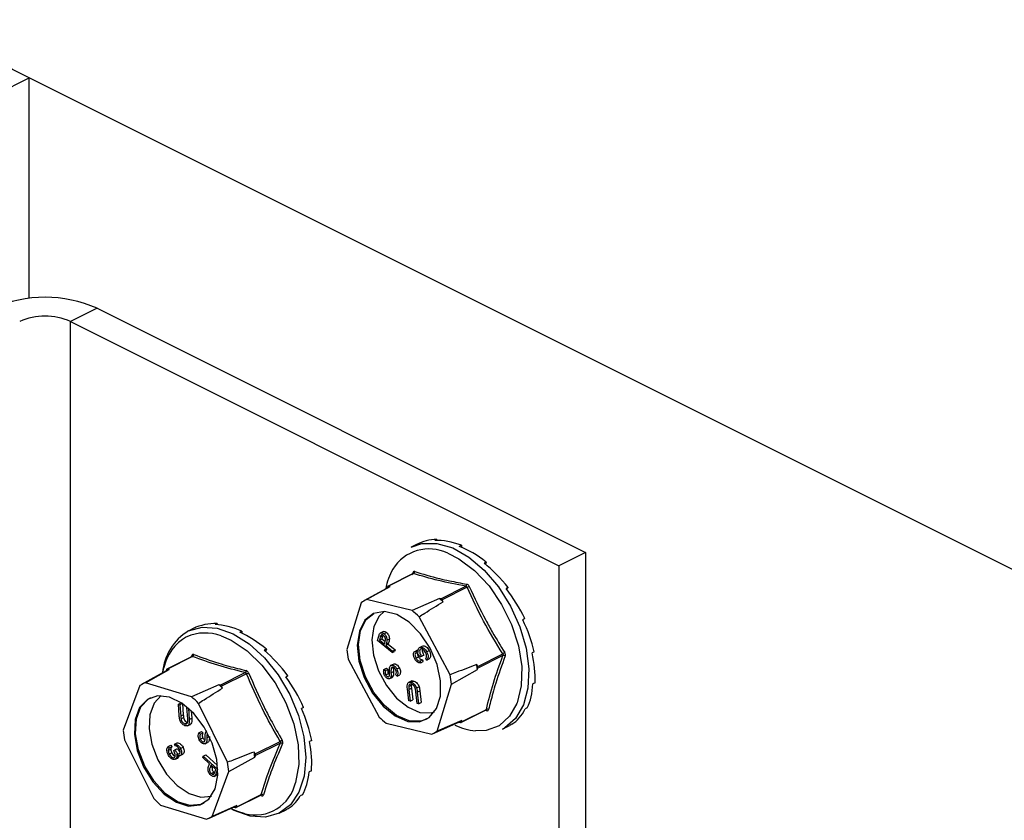
# Model space of a CAD drawing. Units: millimetres. Extents: x -1340 to 342, y -488 to 1889.
# Drawn here: x -362 to -274, y 1049 to 1121 of the extents above; entities that cross this region are included whole.
import ezdxf

# ---------------------------------------------------------------- set-up
doc = ezdxf.new("R2010")
doc.units = ezdxf.units.MM
doc.header["$MEASUREMENT"] = 0
doc.layers.get('0').update_dxf_attribs({"linetype": 'CONTINUOUS', "lineweight": 15})

msp = doc.modelspace()

# ---------------------------------------------------------------- linework, layer by layer
at = {"color": 7, "linetype": 'Continuous', "lineweight": 25}
for p, q in [((-716.023, 1293.188), (-162.337, 1016.345)), ((-361.154, 1115.753), (-514.636, 1192.494)), ((-797.031, 897.815), (-361.154, 1115.753)), ((-361.154, 1095.963), (-361.154, 1115.753)), ((-355.072, 1095.076), (-357.459, 1093.882)), ((-355.072, 1095.076), (-311.263, 1073.171)), ((-357.459, 1093.882), (-313.65, 1071.977)), ((-357.459, 542.137), (-357.459, 1093.882)), ((-326.43, 1073.882), (-326.883, 1073.655)), ((-324.583, 1074.34), (-324.776, 1074.243)), ((-324.583, 1074.34), (-324.556, 1074.246)), ((-322.388, 1073.808), (-322.581, 1073.711)), ((-322.388, 1073.808), (-322.383, 1073.631)), ((-311.263, 1073.171), (-313.65, 1071.977)), ((-311.263, 1073.171), (-311.263, 521.427)), ((-320.168, 1072.309), (-320.361, 1072.213)), ((-320.168, 1072.309), (-320.23, 1072.108)), ((-326.725, 1071.272), (-328.972, 1070.148)), ((-326.681, 1071.274), (-328.923, 1070.152)), ((-326.818, 1071.156), (-326.748, 1071.352)), ((-313.65, 1071.977), (-313.65, 520.233)), ((-328.853, 1070.086), (-331.075, 1068.85)), ((-330.893, 1068.942), (-328.791, 1070.12)), ((-329.008, 1070.102), (-329.046, 1069.979)), ((-328.791, 1070.12), (-328.923, 1070.152)), ((-324.234, 1069.015), (-321.992, 1070.136)), ((-321.884, 1070.039), (-324.126, 1068.918)), ((-318.19, 1070.025), (-318.383, 1069.929)), ((-318.19, 1070.025), (-318.337, 1069.87)), ((-331.378, 1068.652), (-332.676, 1064.446)), ((-326.812, 1067.952), (-330.893, 1068.942)), ((-324.367, 1069.047), (-326.812, 1067.952)), ((-324.234, 1069.015), (-324.367, 1069.047)), ((-324.036, 1068.749), (-324.126, 1068.918)), ((-344.289, 1066.787), (-344.483, 1066.69)), ((-344.289, 1066.787), (-344.263, 1066.679)), ((-323.409, 1062.198), (-326.193, 1067.394)), ((-316.693, 1067.232), (-316.886, 1067.135)), ((-346.273, 1066.425), (-346.892, 1066.115)), ((-346.251, 1066.436), (-346.444, 1066.339)), ((-346.251, 1066.436), (-346.248, 1066.43)), ((-342.074, 1066.109), (-342.268, 1066.013)), ((-342.074, 1066.109), (-342.077, 1065.925)), ((-329.387, 1066.078), (-329.671, 1065.936)), ((-329.327, 1065.865), (-329.099, 1065.978)), ((-329.905, 1065.283), (-329.831, 1065.562)), ((-328.608, 1064.178), (-329.905, 1065.283)), ((-329.676, 1065.564), (-329.742, 1065.316)), ((-329.742, 1065.316), (-329.515, 1065.43)), ((-329.742, 1065.316), (-329.301, 1064.94)), ((-329.676, 1065.564), (-329.449, 1065.678)), ((-329.449, 1065.678), (-329.515, 1065.43)), ((-329.515, 1065.43), (-329.234, 1065.19)), ((-329.424, 1065.736), (-329.449, 1065.678)), ((-329.301, 1064.94), (-329.236, 1065.175)), ((-329.147, 1064.932), (-328.92, 1065.046)), ((-329.074, 1065.306), (-328.847, 1065.42)), ((-328.92, 1065.046), (-328.947, 1064.946)), ((-339.873, 1064.485), (-340.066, 1064.388)), ((-339.873, 1064.485), (-339.947, 1064.286)), ((-329.174, 1064.832), (-328.947, 1064.946)), ((-329.147, 1064.932), (-329.174, 1064.832)), ((-329.174, 1064.832), (-328.571, 1064.318)), ((-328.947, 1064.946), (-328.344, 1064.432)), ((-328.571, 1064.318), (-328.608, 1064.178)), ((-328.608, 1064.178), (-328.381, 1064.292)), ((-328.571, 1064.318), (-328.344, 1064.432)), ((-328.344, 1064.432), (-328.381, 1064.292)), ((-326.577, 1064.278), (-326.349, 1064.392)), ((-326.349, 1064.392), (-326.271, 1064.418)), ((-326.147, 1064.65), (-325.92, 1064.764)), ((-325.504, 1064.258), (-325.277, 1064.372)), ((-315.858, 1064.265), (-316.051, 1064.168)), ((-346.552, 1063.831), (-348.799, 1062.708)), ((-346.502, 1063.832), (-348.745, 1062.71)), ((-346.64, 1063.761), (-346.572, 1063.922)), ((-332.542, 1063.598), (-329.758, 1058.403)), ((-326.472, 1063.689), (-326.244, 1063.802)), ((-326.125, 1063.427), (-325.897, 1063.54)), ((-326.125, 1063.427), (-326.043, 1063.274)), ((-326.096, 1063.789), (-325.868, 1063.903)), ((-325.991, 1063.852), (-326.096, 1063.789)), ((-326.043, 1063.274), (-325.816, 1063.388)), ((-325.991, 1063.852), (-325.764, 1063.965)), ((-325.897, 1063.54), (-325.816, 1063.388)), ((-325.764, 1063.965), (-325.868, 1063.903)), ((-325.5, 1063.512), (-325.582, 1063.665)), ((-325.5, 1063.512), (-325.273, 1063.626)), ((-320.928, 1062.949), (-318.685, 1064.07)), ((-318.662, 1063.922), (-320.904, 1062.801)), ((-348.863, 1062.547), (-351.085, 1061.31)), ((-350.712, 1061.48), (-348.611, 1062.669)), ((-349.186, 1062.367), (-349.089, 1062.801)), ((-348.833, 1062.667), (-348.881, 1062.536)), ((-348.611, 1062.669), (-348.745, 1062.71)), ((-344.012, 1061.263), (-341.77, 1062.384)), ((-329.339, 1062.667), (-329.111, 1062.781)), ((-329.339, 1062.667), (-329.203, 1062.563)), ((-329.203, 1062.563), (-328.976, 1062.677)), ((-329.111, 1062.781), (-328.976, 1062.677)), ((-328.716, 1063.043), (-328.489, 1063.157)), ((-328.705, 1062.364), (-328.478, 1062.478)), ((-328.691, 1062.747), (-328.463, 1062.861)), ((-328.189, 1062.712), (-327.961, 1062.826)), ((-323.275, 1061.351), (-320.946, 1062.664)), ((-320.928, 1062.949), (-321.018, 1063.117)), ((-320.946, 1062.664), (-320.904, 1062.801)), ((-346.592, 1060.219), (-350.712, 1061.48)), ((-341.663, 1062.281), (-343.906, 1061.16)), ((-337.95, 1062.109), (-338.144, 1062.013)), ((-337.95, 1062.109), (-338.109, 1061.965)), ((-329.168, 1062.182), (-328.941, 1062.296)), ((-328.82, 1061.845), (-328.593, 1061.959)), ((-328.709, 1062.022), (-328.482, 1062.136)), ((-328.141, 1062.078), (-328.269, 1062.194)), ((-328.141, 1062.078), (-327.914, 1062.191)), ((-326.842, 1061.64), (-327.126, 1061.498)), ((-326.887, 1061.516), (-326.66, 1061.629)), ((-315.784, 1061.483), (-315.978, 1061.386)), ((-351.218, 1061.231), (-352.712, 1057.209)), ((-344.146, 1061.304), (-346.592, 1060.219)), ((-344.012, 1061.263), (-344.146, 1061.304)), ((-343.821, 1060.988), (-343.906, 1061.16)), ((-327.118, 1059.868), (-327.236, 1060.92)), ((-327.119, 1061.144), (-326.891, 1061.258)), ((-327.102, 1060.876), (-326.874, 1060.99)), ((-327.102, 1060.876), (-326.984, 1059.824)), ((-326.874, 1060.99), (-326.756, 1059.938)), ((-326.363, 1059.625), (-326.481, 1060.677)), ((-326.412, 1061.009), (-326.185, 1061.122)), ((-326.347, 1060.633), (-326.119, 1060.747)), ((-326.347, 1060.633), (-326.229, 1059.581)), ((-326.119, 1060.747), (-326.001, 1059.695)), ((-324.572, 1057.145), (-323.275, 1061.351)), ((-326.984, 1059.824), (-327.118, 1059.868)), ((-326.984, 1059.824), (-326.756, 1059.938)), ((-347.774, 1059.563), (-347.547, 1059.677)), ((-347.774, 1059.563), (-347.639, 1059.511)), ((-347.697, 1058.526), (-347.774, 1059.563)), ((-347.639, 1059.511), (-347.422, 1059.62)), ((-347.639, 1059.511), (-347.562, 1058.474)), ((-347.547, 1059.677), (-347.451, 1059.64)), ((-347.411, 1059.613), (-347.334, 1058.588)), ((-347.015, 1059.272), (-346.984, 1059.287)), ((-346.937, 1058.234), (-347.015, 1059.272)), ((-347.015, 1059.272), (-346.926, 1059.237)), ((-346.878, 1059.196), (-346.802, 1058.182)), ((-346.624, 1058.961), (-346.575, 1058.296)), ((-343.359, 1054.348), (-345.984, 1059.63)), ((-336.539, 1059.269), (-336.732, 1059.172)), ((-326.229, 1059.581), (-326.363, 1059.625)), ((-326.229, 1059.581), (-326.001, 1059.695)), ((-322.431, 1057.922), (-320.184, 1059.046)), ((-322.395, 1057.969), (-320.153, 1059.09)), ((-320.115, 1058.972), (-320.267, 1059.004)), ((-320.186, 1059.044), (-320.178, 1059.048)), ((-316.482, 1059.221), (-316.675, 1059.125)), ((-347.562, 1058.474), (-347.334, 1058.588)), ((-347.539, 1058.242), (-347.312, 1058.355)), ((-346.802, 1058.182), (-346.575, 1058.296)), ((-325.057, 1056.855), (-322.612, 1057.95)), ((-322.353, 1058.106), (-324.572, 1057.145)), ((-322.612, 1057.95), (-322.48, 1057.918)), ((-322.395, 1057.969), (-322.353, 1058.106)), ((-347.201, 1057.791), (-346.974, 1057.904)), ((-346.982, 1057.604), (-346.698, 1057.746)), ((-345.927, 1056.984), (-345.7, 1057.098)), ((-345.7, 1057.098), (-345.574, 1056.975)), ((-329.139, 1057.845), (-325.057, 1056.855)), ((-318.714, 1057.318), (-318.261, 1057.545)), ((-318.488, 1057.442), (-318.714, 1057.318)), ((-317.867, 1057.753), (-318.06, 1057.657)), ((-352.61, 1056.37), (-349.985, 1051.088)), ((-345.927, 1056.984), (-345.802, 1056.861)), ((-345.808, 1056.424), (-345.581, 1056.537)), ((-345.802, 1056.861), (-345.574, 1056.975)), ((-345.223, 1056.544), (-345.002, 1056.654)), ((-345.222, 1056.815), (-345.109, 1056.872)), ((-340.89, 1055.091), (-338.648, 1056.213)), ((-335.809, 1056.307), (-336.002, 1056.21)), ((-348.679, 1055.407), (-348.452, 1055.521)), ((-348.677, 1055.77), (-348.45, 1055.883)), ((-348.677, 1055.77), (-348.6, 1055.615)), ((-348.6, 1055.615), (-348.373, 1055.728)), ((-348.45, 1055.883), (-348.373, 1055.728)), ((-348.19, 1055.403), (-347.963, 1055.516)), ((-348.19, 1055.403), (-348.082, 1055.456)), ((-348.114, 1055.964), (-347.887, 1056.078)), ((-348.037, 1055.809), (-348.114, 1055.964)), ((-348.082, 1055.456), (-347.854, 1055.57)), ((-347.963, 1055.516), (-347.854, 1055.57)), ((-347.587, 1055.583), (-347.359, 1055.697)), ((-345.38, 1055.999), (-345.153, 1056.112)), ((-338.63, 1056.066), (-340.872, 1054.945)), ((-348.593, 1055.09), (-348.366, 1055.204)), ((-348.064, 1054.61), (-347.837, 1054.724)), ((-347.927, 1054.806), (-347.7, 1054.92)), ((-347.611, 1054.943), (-347.384, 1055.057)), ((-345.58, 1054.762), (-345.537, 1054.896)), ((-344.987, 1054.216), (-345.58, 1054.762)), ((-345.537, 1054.896), (-345.309, 1055.01)), ((-345.537, 1054.896), (-344.26, 1053.723)), ((-345.309, 1055.01), (-344.26, 1054.045)), ((-343.257, 1053.509), (-340.921, 1054.814)), ((-340.89, 1055.091), (-340.975, 1055.263)), ((-340.921, 1054.814), (-340.872, 1054.945)), ((-345.018, 1054.12), (-344.987, 1054.216)), ((-344.862, 1054.101), (-344.938, 1053.876)), ((-344.938, 1053.876), (-344.73, 1053.98)), ((-344.428, 1053.702), (-344.862, 1054.101)), ((-344.505, 1053.464), (-344.428, 1053.702)), ((-344.26, 1053.723), (-344.347, 1053.455)), ((-344.26, 1053.723), (-344.238, 1053.734)), ((-335.847, 1053.58), (-336.041, 1053.483)), ((-344.828, 1053.334), (-344.601, 1053.448)), ((-344.752, 1049.487), (-343.257, 1053.509)), ((-344.601, 1053.448), (-344.535, 1053.403)), ((-344.571, 1053.08), (-344.287, 1053.222)), ((-344.467, 1053.161), (-344.24, 1053.275)), ((-344.347, 1053.455), (-344.233, 1053.512)), ((-342.623, 1050.284), (-340.376, 1051.407)), ((-342.589, 1050.324), (-340.347, 1051.446)), ((-340.317, 1051.337), (-340.446, 1051.372)), ((-340.377, 1051.406), (-340.368, 1051.41)), ((-336.651, 1051.417), (-336.844, 1051.321)), ((-349.377, 1050.498), (-345.258, 1049.238)), ((-345.084, 1049.308), (-342.761, 1050.343)), ((-342.54, 1050.455), (-344.752, 1049.487)), ((-342.81, 1050.322), (-342.677, 1050.281)), ((-342.589, 1050.324), (-342.54, 1050.455)), ((-338.724, 1049.779), (-338.105, 1050.088))]:
    msp.add_line(p, q, dxfattribs=at)
at = {"color": 7, "linetype": 'Continuous', "lineweight": 25, "flags": 128}
for points in [[(-326.883, 1073.655), (-325.931, 1073.969), (-324.596, 1073.982), (-323.17, 1073.568), (-321.727, 1072.75), (-320.336, 1071.567), (-319.07, 1070.079), (-317.99, 1068.361), (-317.152, 1066.499), (-316.596, 1064.586), (-316.352, 1062.719), (-316.431, 1060.99), (-316.829, 1059.486), (-317.526, 1058.284), (-318.488, 1057.442)], [(-323.621, 1073.102), (-322.618, 1072.598), (-321.213, 1071.546), (-319.911, 1070.159), (-318.783, 1068.511), (-317.89, 1066.69), (-317.279, 1064.796), (-316.984, 1062.93), (-317.021, 1061.193), (-317.387, 1059.678), (-317.415, 1059.607)], [(-325.182, 1064.569), (-326.044, 1065.872), (-327.078, 1066.911), (-328.191, 1067.594), (-329.286, 1067.859), (-330.264, 1067.684), (-331.038, 1067.083), (-331.541, 1066.111), (-331.726, 1064.853), (-331.579, 1063.421), (-331.111, 1061.943), (-330.364, 1060.55), (-329.406, 1059.366), (-328.32, 1058.495), (-327.203, 1058.016), (-326.155, 1057.97), (-325.269, 1058.363), (-324.623, 1059.158), (-324.276, 1060.286), (-324.256, 1061.646), (-324.568, 1063.117), (-325.182, 1064.569)], [(-325.489, 1058.21), (-326.042, 1058.027), (-327.09, 1058.073), (-328.206, 1058.552), (-329.292, 1059.423), (-330.251, 1060.607), (-330.997, 1062), (-331.465, 1063.478), (-331.613, 1064.91), (-331.427, 1066.168), (-330.925, 1067.14), (-330.234, 1067.701)], [(-329.31, 1067.86), (-329.754, 1067.45), (-330.232, 1066.525), (-330.409, 1065.327), (-330.269, 1063.965), (-329.823, 1062.558), (-329.113, 1061.232), (-328.2, 1060.104), (-327.166, 1059.275), (-326.104, 1058.819), (-325.106, 1058.776), (-324.807, 1058.854)], [(-346.872, 1066.125), (-345.654, 1066.469), (-344.293, 1066.386), (-342.857, 1065.88), (-341.419, 1064.976), (-340.05, 1063.72), (-338.82, 1062.174), (-337.79, 1060.416), (-337.011, 1058.534), (-336.523, 1056.623), (-336.351, 1054.778), (-336.502, 1053.092), (-336.969, 1051.65), (-337.729, 1050.523), (-338.744, 1049.769), (-339.962, 1049.425), (-341.324, 1049.508), (-342.759, 1050.014), (-343.1, 1050.192)], [(-343.941, 1065.678), (-343.037, 1065.288), (-341.616, 1064.343), (-340.277, 1063.045), (-339.093, 1061.462), (-338.127, 1059.681), (-337.432, 1057.798), (-337.044, 1055.913), (-336.986, 1054.129), (-337.259, 1052.542), (-337.277, 1052.485)], [(-350.9, 1053.924), (-350.075, 1052.588), (-349.063, 1051.497), (-347.956, 1050.75), (-346.852, 1050.412), (-345.848, 1050.513), (-345.034, 1051.046), (-344.482, 1051.961), (-344.241, 1053.178), (-344.333, 1054.589), (-344.75, 1056.069), (-345.454, 1057.485), (-346.383, 1058.713), (-347.454, 1059.642), (-348.572, 1060.191), (-349.638, 1060.31), (-350.557, 1059.99), (-351.248, 1059.258), (-351.649, 1058.179), (-351.724, 1056.85), (-351.467, 1055.389), (-350.9, 1053.924)], [(-350.786, 1053.981), (-351.353, 1055.445), (-351.61, 1056.907), (-351.535, 1058.236), (-351.134, 1059.314), (-350.444, 1060.046), (-350.244, 1060.161)], [(-349.319, 1060.32), (-349.954, 1059.639), (-350.336, 1058.612), (-350.407, 1057.347), (-350.162, 1055.956), (-349.623, 1054.562)], [(-317.415, 1059.607), (-318.063, 1058.467), (-319.012, 1057.625)], [(-319.012, 1057.625), (-320.184, 1057.199), (-321.132, 1057.162)], [(-349.623, 1054.562), (-348.837, 1053.289), (-347.875, 1052.251), (-346.821, 1051.54), (-345.769, 1051.218), (-344.816, 1051.314)], [(-345.498, 1050.67), (-345.734, 1050.57), (-346.738, 1050.469), (-347.843, 1050.807), (-348.95, 1051.554), (-349.961, 1052.644), (-350.786, 1053.981)], [(-341.795, 1049.723), (-342.534, 1049.947), (-343.099, 1050.193)]]:
    msp.add_lwpolyline(points, dxfattribs=at)
at = {"color": 7, "linetype": 'Continuous', "lineweight": 25}
for centre, radius, start, end in [((-359.733, 1084.556), 11.506, 66.10194, 113.89806), ((-359.733, 1088.75), 5.613, 66.10194, 113.89806), ((-325.288, 1069.653), 3.831, 64.2037, 148.21488), ((-323.721, 1068.95), 5.539, 150.57626, 170.05002), ((-326.813, 1071.285), 0.0935, 351.8416, 45.79136), ((-326.771, 1071.443), 0.192, 298.09197, 2.8827), ((-322.113, 1070.301), 0.205, 306.23563, 5.19671), ((-328.941, 1070.087), 0.0681, 74.44447, 167.30122), ((-322.439, 1071.502), 1.565, 290.78549, 298.44605), ((-329.842, 1066.634), 2.536, 114.47739, 127.2683), ((-329.718, 1062.774), 8.246, 46.43421, 49.53083), ((-324.295, 1068.839), 0.186, 25.03288, 70.93216), ((-331.921, 1061.659), 8.106, 45.03692, 50.92812), ((-344.357, 1061.984), 4.846, 121.27805, 175.47343), ((-345.39, 1061.828), 4.114, 69.37239, 113.50714), ((-344.983, 1061.939), 4.196, 119.22217, 168.13793), ((-323.871, 1065.403), 8.857, 186.20685, 191.75988), ((-313.856, 1056.528), 8.955, 121.29425, 122.63209), ((-346.642, 1063.854), 0.0971, 348.22547, 44.19692), ((-346.594, 1064.007), 0.198, 297.64802, 0.47296), ((-318.597, 1063.71), 0.222, 52.50075, 107.09881), ((-347.618, 1060.309), 2.561, 112.81899, 119.57244), ((-348.768, 1062.647), 0.0678, 69.64062, 162.75081), ((-341.896, 1062.557), 0.214, 306.1361, 2.73829), ((-342.661, 1064.932), 2.833, 290.62657, 294.85567), ((-329.879, 1061.484), 9.01, 7.52394, 10.44279), ((-321.102, 1062.845), 0.203, 347.34413, 30.62261), ((-349.858, 1059.106), 2.523, 109.77791, 122.61352), ((-332.08, 1060.393), 8.857, 6.20685, 11.75988), ((-350.016, 1054.926), 8.668, 44.37474, 47.36992), ((-344.085, 1061.081), 0.196, 23.66939, 68.07527), ((-352.214, 1053.816), 8.521, 43.02321, 48.72145), ((-320.214, 1058.954), 0.1, 10.53819, 70.6472), ((-320.064, 1058.907), 0.204, 54.73603, 115.86369), ((-324.03, 1064.138), 8.106, 225.03692, 230.92812), ((-323.801, 1060.234), 2.574, 297.50792, 304.23777), ((-322.461, 1057.984), 0.0681, 254.44447, 347.30122), ((-344.277, 1057.808), 8.456, 184.06589, 189.79305), ((-326.108, 1059.163), 2.536, 294.47739, 307.2683), ((-320.603, 1062.608), 5.471, 244.41961, 264.44194), ((-337.299, 1054.094), 2.512, 117.70816, 122.47898), ((-338.568, 1055.863), 0.212, 50.00076, 106.97641), ((-349.485, 1054.001), 8.602, 5.42428, 8.43466), ((-341.059, 1054.996), 0.194, 344.6144, 29.24454), ((-351.692, 1052.909), 8.456, 4.06589, 9.79305), ((-340.898, 1053.332), 3.719, 256.03697, 346.83444), ((-343.756, 1056.901), 8.521, 223.02321, 228.72145), ((-340.413, 1051.321), 0.0974, 9.11024, 65.91404), ((-340.262, 1051.267), 0.197, 52.27282, 115.4113), ((-343.804, 1052.682), 2.561, 292.81899, 299.57244), ((-342.654, 1050.344), 0.0678, 249.64062, 342.75081), ((-346.111, 1051.612), 2.523, 289.77791, 302.61352)]:
    msp.add_arc(centre, radius, start, end, dxfattribs=at)
for centre, major_axis, ratio, start_param, end_param in [((-322.177, 1065.798), (-4.395, 8.01), 0.677854, 5.954324, 6.257294), ((-322.177, 1065.798), (-4.695, 7.85), 0.665242, 5.58098, 5.930045), ((-322.177, 1065.798), (-4.894, 7.742), 0.645904, 5.217355, 5.566421), ((-322.177, 1065.798), (-4.977, 7.697), 0.622852, 4.86412, 5.213186), ((-322.177, 1065.798), (-4.952, 7.714), 0.599098, 4.519671, 4.868737), ((-342.187, 1058.258), (-4.443, 7.984), 0.676559, 5.90032, 6.249386), ((-322.177, 1065.798), (-4.832, 7.78), 0.57731, 4.181593, 4.530659), ((-342.187, 1058.258), (-4.73, 7.831), 0.662815, 5.528202, 5.877268), ((-342.187, 1058.258), (-4.913, 7.732), 0.642754, 5.166097, 5.515163), ((-342.187, 1058.258), (-4.98, 7.696), 0.619422, 4.814253, 5.163319), ((-322.177, 1065.798), (-4.639, 7.883), 0.559701, 3.847596, 4.196662), ((-342.187, 1058.258), (-4.94, 7.72), 0.595797, 4.47087, 4.819935), ((-322.177, 1065.798), (-4.394, 8.011), 0.547981, 3.515896, 3.864962), ((-342.187, 1058.258), (-4.808, 7.793), 0.574483, 4.133508, 4.482574), ((-322.177, 1065.798), (-4.121, 8.15), 0.543272, 3.185232, 3.534298), ((-322.177, 1065.798), (-3.843, 8.287), 0.546025, 3.15765, 3.203745), ((-342.187, 1058.258), (-4.606, 7.901), 0.557627, 3.799937, 4.149002), ((-342.187, 1058.258), (-4.356, 8.031), 0.546858, 3.468451, 3.817517), ((-342.187, 1058.258), (-4.081, 8.17), 0.543207, 3.137856, 3.486921)]:
    msp.add_ellipse(centre, major_axis=major_axis, ratio=ratio, start_param=start_param, end_param=end_param, dxfattribs=at)
for points, knots in [([(-326.579, 1071.453), (-326.583, 1071.454), (-326.608, 1071.461), (-326.655, 1071.46), (-326.712, 1071.424), (-326.736, 1071.376), (-326.748, 1071.352)], [0, 0, 0, 0, 0.0458927, 0.3632461, 0.6815821, 1, 1, 1, 1]), ([(-326.724, 1071.27), (-326.721, 1071.272), (-326.709, 1071.281), (-326.694, 1071.278), (-326.682, 1071.274), (-326.681, 1071.274)], [0, 0, 0, 0, 0.202574, 0.898789, 1, 1, 1, 1]), ([(-326.717, 1071.276), (-326.716, 1071.277), (-326.715, 1071.28), (-326.72, 1071.275), (-326.724, 1071.272)], [0, 0, 0, 0, 0.148335, 1, 1, 1, 1]), ([(-326.579, 1071.453), (-325.853, 1071.236), (-324.857, 1070.939), (-323.268, 1070.577), (-322.433, 1070.419), (-321.909, 1070.32)], [0, 0, 0, 0, 0.499944, 0.686096, 1, 1, 1, 1]), ([(-321.694, 1070.126), (-321.696, 1070.131), (-321.713, 1070.167), (-321.754, 1070.23), (-321.828, 1070.295), (-321.882, 1070.312), (-321.909, 1070.32)], [0, 0, 0, 0, 0.045893, 0.363246, 0.681582, 1, 1, 1, 1]), ([(-321.992, 1070.136), (-321.977, 1070.133), (-321.949, 1070.125), (-321.911, 1070.092), (-321.892, 1070.06), (-321.885, 1070.041), (-321.884, 1070.039)], [0, 0, 0, 0, 0.318949, 0.636317, 0.95384, 1, 1, 1, 1]), ([(-318.685, 1064.07), (-319.273, 1065.038), (-320.447, 1066.974), (-321.405, 1069.018), (-321.884, 1070.039)], [0, 0, 0, 0, 0.500368, 1, 1, 1, 1]), ([(-321.694, 1070.126), (-321.216, 1069.11), (-320.561, 1067.714), (-319.467, 1065.745), (-318.878, 1064.784), (-318.508, 1064.181)], [0, 0, 0, 0, 0.499576, 0.685885, 1, 1, 1, 1]), ([(-326.193, 1067.394), (-326.021, 1067.503), (-325.303, 1067.956), (-324.583, 1068.406), (-324.036, 1068.749)], [0, 0, 0, 0, 0.239135, 1, 1, 1, 1]), ([(-329.726, 1065.87), (-329.7, 1065.901), (-329.65, 1065.963), (-329.539, 1065.979), (-329.427, 1065.943), (-329.36, 1065.891), (-329.327, 1065.865)], [0, 0, 0, 0, 0.279787, 0.559473, 0.779567, 1, 1, 1, 1]), ([(-329.415, 1066.064), (-329.415, 1066.064), (-329.388, 1066.091), (-329.31, 1066.09), (-329.2, 1066.057), (-329.133, 1066.005), (-329.099, 1065.978)], [0, 0, 0, 0, 0.00032, 0.388534, 0.694032, 1, 1, 1, 1]), ([(-329.099, 1065.978), (-329.058, 1065.939), (-328.974, 1065.859), (-328.89, 1065.701), (-328.849, 1065.549), (-328.847, 1065.463), (-328.847, 1065.42)], [0, 0, 0, 0, 0.280107, 0.559307, 0.77948, 1, 1, 1, 1]), ([(-329.831, 1065.562), (-329.815, 1065.623), (-329.787, 1065.732), (-329.744, 1065.828), (-329.726, 1065.87)], [0, 0, 0, 0, 0.560287, 1, 1, 1, 1]), ([(-329.365, 1065.719), (-329.393, 1065.739), (-329.45, 1065.78), (-329.535, 1065.792), (-329.632, 1065.74), (-329.658, 1065.637), (-329.676, 1065.564)], [0, 0, 0, 0, 0.186742, 0.373457, 0.559958, 1, 1, 1, 1]), ([(-329.236, 1065.175), (-329.213, 1065.26), (-329.185, 1065.366), (-329.227, 1065.523), (-329.274, 1065.625), (-329.329, 1065.682), (-329.365, 1065.719)], [0, 0, 0, 0, 0.499091, 0.624837, 0.750556, 1, 1, 1, 1]), ([(-329.327, 1065.865), (-329.285, 1065.825), (-329.202, 1065.746), (-329.117, 1065.587), (-329.076, 1065.435), (-329.075, 1065.349), (-329.074, 1065.306)], [0, 0, 0, 0, 0.280107, 0.559307, 0.77948, 1, 1, 1, 1]), ([(-329.074, 1065.306), (-329.084, 1065.234), (-329.102, 1065.104), (-329.133, 1064.985), (-329.147, 1064.932)], [0, 0, 0, 0, 0.5597, 1, 1, 1, 1]), ([(-328.847, 1065.42), (-328.856, 1065.347), (-328.874, 1065.217), (-328.906, 1065.098), (-328.92, 1065.046)], [0, 0, 0, 0, 0.5597, 1, 1, 1, 1]), ([(-326.575, 1063.624), (-326.607, 1063.696), (-326.672, 1063.839), (-326.695, 1064.042), (-326.662, 1064.2), (-326.605, 1064.252), (-326.577, 1064.278)], [0, 0, 0, 0, 0.280085, 0.5598683, 0.7800992, 1, 1, 1, 1]), ([(-326.577, 1064.278), (-326.552, 1064.29), (-326.502, 1064.312), (-326.391, 1064.298), (-326.311, 1064.24), (-326.261, 1064.205)], [0, 0, 0, 0, 0.280508, 0.560792, 1, 1, 1, 1]), ([(-326.096, 1063.789), (-326.152, 1063.882), (-326.238, 1064.021), (-326.373, 1064.126), (-326.449, 1064.144), (-326.48, 1064.132), (-326.495, 1064.126)], [0, 0, 0, 0, 0.499418, 0.749016, 0.874544, 1, 1, 1, 1]), ([(-326.261, 1064.205), (-326.27, 1064.252), (-326.286, 1064.336), (-326.277, 1064.409), (-326.273, 1064.441)], [0, 0, 0, 0, 0.5597945, 1, 1, 1, 1]), ([(-326.273, 1064.441), (-326.26, 1064.492), (-326.235, 1064.584), (-326.174, 1064.63), (-326.147, 1064.65)], [0, 0, 0, 0, 0.559419, 1, 1, 1, 1]), ([(-326.147, 1064.65), (-326.091, 1064.668), (-325.978, 1064.703), (-325.783, 1064.609), (-325.619, 1064.45), (-325.543, 1064.322), (-325.504, 1064.258)], [0, 0, 0, 0, 0.279304, 0.5588383, 0.779277, 1, 1, 1, 1]), ([(-326.057, 1064.503), (-326.073, 1064.49), (-326.106, 1064.464), (-326.142, 1064.373), (-326.144, 1064.162), (-326.053, 1063.976), (-325.991, 1063.852)], [0, 0, 0, 0, 0.125587, 0.251191, 0.500605, 1, 1, 1, 1]), ([(-325.61, 1064.199), (-325.644, 1064.256), (-325.712, 1064.371), (-325.841, 1064.482), (-325.965, 1064.535), (-326.026, 1064.514), (-326.057, 1064.503)], [0, 0, 0, 0, 0.280599, 0.560151, 0.780303, 1, 1, 1, 1]), ([(-325.92, 1064.764), (-325.863, 1064.782), (-325.751, 1064.817), (-325.556, 1064.723), (-325.392, 1064.564), (-325.315, 1064.436), (-325.277, 1064.372)], [0, 0, 0, 0, 0.279304, 0.5588383, 0.779277, 1, 1, 1, 1]), ([(-325.903, 1064.499), (-325.908, 1064.445), (-325.923, 1064.279), (-325.828, 1064.092), (-325.764, 1063.965)], [0, 0, 0, 0, 0.32391, 1, 1, 1, 1]), ([(-325.513, 1063.882), (-325.521, 1063.942), (-325.535, 1064.049), (-325.587, 1064.153), (-325.61, 1064.199)], [0, 0, 0, 0, 0.558748, 1, 1, 1, 1]), ([(-325.504, 1064.258), (-325.467, 1064.178), (-325.391, 1064.017), (-325.371, 1063.787), (-325.416, 1063.618), (-325.472, 1063.548), (-325.5, 1063.512)], [0, 0, 0, 0, 0.279886, 0.558979, 0.779263, 1, 1, 1, 1]), ([(-325.277, 1064.372), (-325.239, 1064.292), (-325.164, 1064.131), (-325.143, 1063.9), (-325.189, 1063.732), (-325.245, 1063.661), (-325.273, 1063.626)], [0, 0, 0, 0, 0.279886, 0.558979, 0.779263, 1, 1, 1, 1]), ([(-318.461, 1063.886), (-318.46, 1063.89), (-318.449, 1063.92), (-318.441, 1063.985), (-318.457, 1064.086), (-318.491, 1064.149), (-318.508, 1064.181)], [0, 0, 0, 0, 0.045893, 0.363246, 0.681582, 1, 1, 1, 1]), ([(-346.396, 1064.009), (-346.399, 1064.01), (-346.425, 1064.019), (-346.473, 1064.021), (-346.533, 1063.991), (-346.559, 1063.945), (-346.572, 1063.922)], [0, 0, 0, 0, 0.045893, 0.363246, 0.681582, 1, 1, 1, 1]), ([(-346.545, 1063.835), (-346.545, 1063.835), (-346.543, 1063.837), (-346.549, 1063.834), (-346.552, 1063.831)], [0, 0, 0, 0, 0.301717, 1, 1, 1, 1]), ([(-346.551, 1063.829), (-346.546, 1063.832), (-346.533, 1063.841), (-346.515, 1063.837), (-346.504, 1063.832), (-346.502, 1063.832)], [0, 0, 0, 0, 0.278128, 0.908378, 1, 1, 1, 1]), ([(-346.396, 1064.009), (-345.663, 1063.741), (-344.657, 1063.373), (-343.053, 1062.908), (-342.211, 1062.698), (-341.682, 1062.567)], [0, 0, 0, 0, 0.499944, 0.686096, 1, 1, 1, 1]), ([(-326.043, 1063.274), (-326.093, 1063.27), (-326.192, 1063.263), (-326.348, 1063.341), (-326.481, 1063.468), (-326.544, 1063.572), (-326.575, 1063.624)], [0, 0, 0, 0, 0.280288, 0.55968, 0.779747, 1, 1, 1, 1]), ([(-326.495, 1064.126), (-326.517, 1064.101), (-326.562, 1064.052), (-326.558, 1063.882), (-326.504, 1063.762), (-326.472, 1063.689)], [0, 0, 0, 0, 0.278859, 0.5600742, 1, 1, 1, 1]), ([(-326.472, 1063.689), (-326.446, 1063.646), (-326.394, 1063.56), (-326.268, 1063.45), (-326.179, 1063.435), (-326.125, 1063.427)], [0, 0, 0, 0, 0.280636, 0.560364, 1, 1, 1, 1]), ([(-326.323, 1064.077), (-326.324, 1064.06), (-326.328, 1063.974), (-326.281, 1063.878), (-326.244, 1063.802)], [0, 0, 0, 0, 0.2088551, 1, 1, 1, 1]), ([(-326.244, 1063.802), (-326.218, 1063.759), (-326.167, 1063.674), (-326.041, 1063.563), (-325.952, 1063.549), (-325.897, 1063.54)], [0, 0, 0, 0, 0.280636, 0.560364, 1, 1, 1, 1]), ([(-325.582, 1063.665), (-325.561, 1063.698), (-325.523, 1063.757), (-325.516, 1063.844), (-325.513, 1063.882)], [0, 0, 0, 0, 0.560694, 1, 1, 1, 1]), ([(-318.461, 1063.886), (-318.762, 1063.059), (-319.175, 1061.924), (-319.64, 1060.332), (-319.828, 1059.559), (-319.946, 1059.073)], [0, 0, 0, 0, 0.499944, 0.686096, 1, 1, 1, 1]), ([(-318.685, 1064.07), (-318.676, 1064.055), (-318.657, 1064.024), (-318.649, 1063.973), (-318.654, 1063.94), (-318.661, 1063.924), (-318.662, 1063.922)], [0, 0, 0, 0, 0.318949, 0.636317, 0.95384, 1, 1, 1, 1]), ([(-341.77, 1062.384), (-341.755, 1062.379), (-341.726, 1062.37), (-341.69, 1062.335), (-341.671, 1062.302), (-341.664, 1062.283), (-341.663, 1062.281)], [0, 0, 0, 0, 0.318949, 0.636317, 0.95384, 1, 1, 1, 1]), ([(-341.471, 1062.362), (-341.473, 1062.366), (-341.489, 1062.404), (-341.529, 1062.468), (-341.601, 1062.537), (-341.655, 1062.557), (-341.682, 1062.567)], [0, 0, 0, 0, 0.045893, 0.363246, 0.681582, 1, 1, 1, 1]), ([(-341.471, 1062.362), (-341.023, 1061.327), (-340.409, 1059.908), (-339.376, 1057.906), (-338.817, 1056.93), (-338.467, 1056.317)], [0, 0, 0, 0, 0.500313, 0.686307, 1, 1, 1, 1]), ([(-329.277, 1062.127), (-329.305, 1062.192), (-329.351, 1062.299), (-329.366, 1062.448), (-329.359, 1062.562), (-329.345, 1062.632), (-329.339, 1062.667)], [0, 0, 0, 0, 0.3387864, 0.5588778, 0.7793615, 1, 1, 1, 1]), ([(-329.203, 1062.563), (-329.21, 1062.524), (-329.221, 1062.46), (-329.225, 1062.362), (-329.208, 1062.271), (-329.182, 1062.211), (-329.168, 1062.182)], [0, 0, 0, 0, 0.340466, 0.560544, 0.780269, 1, 1, 1, 1]), ([(-328.976, 1062.677), (-328.983, 1062.638), (-328.994, 1062.574), (-328.998, 1062.476), (-328.981, 1062.384), (-328.954, 1062.325), (-328.941, 1062.296)], [0, 0, 0, 0, 0.340466, 0.560544, 0.780269, 1, 1, 1, 1]), ([(-328.848, 1062.477), (-328.851, 1062.555), (-328.857, 1062.684), (-328.84, 1062.851), (-328.8, 1062.975), (-328.744, 1063.021), (-328.716, 1063.043)], [0, 0, 0, 0, 0.340476, 0.560655, 0.780556, 1, 1, 1, 1]), ([(-328.837, 1062.2), (-328.839, 1062.252), (-328.841, 1062.343), (-328.846, 1062.436), (-328.848, 1062.477)], [0, 0, 0, 0, 0.559927, 1, 1, 1, 1]), ([(-328.716, 1063.043), (-328.669, 1063.057), (-328.576, 1063.083), (-328.416, 1062.998), (-328.281, 1062.871), (-328.219, 1062.765), (-328.189, 1062.712)], [0, 0, 0, 0, 0.27916, 0.559062, 0.77947, 1, 1, 1, 1]), ([(-328.691, 1062.747), (-328.699, 1062.679), (-328.714, 1062.557), (-328.708, 1062.423), (-328.705, 1062.364)], [0, 0, 0, 0, 0.559506, 1, 1, 1, 1]), ([(-328.705, 1062.364), (-328.702, 1062.298), (-328.696, 1062.18), (-328.705, 1062.07), (-328.709, 1062.022)], [0, 0, 0, 0, 0.560402, 1, 1, 1, 1]), ([(-328.619, 1062.86), (-328.637, 1062.845), (-328.671, 1062.818), (-328.685, 1062.769), (-328.691, 1062.747)], [0, 0, 0, 0, 0.559272, 1, 1, 1, 1]), ([(-328.281, 1062.641), (-328.307, 1062.683), (-328.359, 1062.769), (-328.457, 1062.851), (-328.549, 1062.883), (-328.596, 1062.868), (-328.619, 1062.86)], [0, 0, 0, 0, 0.279948, 0.559642, 0.77981, 1, 1, 1, 1]), ([(-328.489, 1063.157), (-328.442, 1063.17), (-328.348, 1063.197), (-328.189, 1063.112), (-328.054, 1062.985), (-327.992, 1062.879), (-327.961, 1062.826)], [0, 0, 0, 0, 0.27916, 0.559062, 0.77947, 1, 1, 1, 1]), ([(-328.463, 1062.861), (-328.472, 1062.792), (-328.487, 1062.67), (-328.481, 1062.537), (-328.478, 1062.478)], [0, 0, 0, 0, 0.559506, 1, 1, 1, 1]), ([(-328.478, 1062.478), (-328.475, 1062.412), (-328.469, 1062.294), (-328.478, 1062.184), (-328.482, 1062.136)], [0, 0, 0, 0, 0.560402, 1, 1, 1, 1]), ([(-328.269, 1062.194), (-328.247, 1062.266), (-328.216, 1062.367), (-328.234, 1062.532), (-328.265, 1062.605), (-328.281, 1062.641)], [0, 0, 0, 0, 0.559532, 0.779916, 1, 1, 1, 1]), ([(-328.189, 1062.712), (-328.16, 1062.648), (-328.103, 1062.52), (-328.078, 1062.286), (-328.117, 1062.157), (-328.141, 1062.078)], [0, 0, 0, 0, 0.279938, 0.559774, 1, 1, 1, 1]), ([(-327.961, 1062.826), (-327.933, 1062.761), (-327.876, 1062.633), (-327.85, 1062.4), (-327.89, 1062.27), (-327.914, 1062.191)], [0, 0, 0, 0, 0.279938, 0.559774, 1, 1, 1, 1]), ([(-321.018, 1063.117), (-321.624, 1062.883), (-322.42, 1062.575), (-323.218, 1062.271), (-323.409, 1062.198)], [0, 0, 0, 0, 0.760865, 1, 1, 1, 1]), ([(-338.648, 1056.213), (-339.204, 1057.196), (-340.317, 1059.165), (-341.214, 1061.242), (-341.663, 1062.281)], [0, 0, 0, 0, 0.499632, 1, 1, 1, 1]), ([(-328.82, 1061.845), (-328.861, 1061.833), (-328.941, 1061.808), (-329.08, 1061.877), (-329.196, 1061.99), (-329.25, 1062.082), (-329.277, 1062.127)], [0, 0, 0, 0, 0.279619, 0.558946, 0.779413, 1, 1, 1, 1]), ([(-329.168, 1062.182), (-329.149, 1062.149), (-329.111, 1062.084), (-329.037, 1062.025), (-328.967, 1062), (-328.933, 1062.013), (-328.916, 1062.02)], [0, 0, 0, 0, 0.28009, 0.559622, 0.779709, 1, 1, 1, 1]), ([(-328.941, 1062.296), (-328.922, 1062.262), (-328.894, 1062.211), (-328.855, 1062.182), (-328.842, 1062.172)], [0, 0, 0, 0, 0.669989, 1, 1, 1, 1]), ([(-328.916, 1062.02), (-328.891, 1062.043), (-328.847, 1062.085), (-328.84, 1062.165), (-328.837, 1062.2)], [0, 0, 0, 0, 0.557486, 1, 1, 1, 1]), ([(-328.709, 1062.022), (-328.722, 1061.979), (-328.744, 1061.901), (-328.797, 1061.863), (-328.82, 1061.845)], [0, 0, 0, 0, 0.559704, 1, 1, 1, 1]), ([(-328.482, 1062.136), (-328.494, 1062.092), (-328.517, 1062.015), (-328.57, 1061.976), (-328.593, 1061.959)], [0, 0, 0, 0, 0.559704, 1, 1, 1, 1]), ([(-327.236, 1060.92), (-327.246, 1061.018), (-327.265, 1061.212), (-327.207, 1061.443), (-327.064, 1061.55), (-326.946, 1061.527), (-326.887, 1061.516)], [0, 0, 0, 0, 0.2816115, 0.5598153, 0.7798435, 1, 1, 1, 1]), ([(-326.887, 1061.516), (-326.835, 1061.494), (-326.73, 1061.452), (-326.588, 1061.324), (-326.475, 1061.172), (-326.433, 1061.063), (-326.412, 1061.009)], [0, 0, 0, 0, 0.280263, 0.559966, 0.780031, 1, 1, 1, 1]), ([(-326.864, 1061.616), (-326.853, 1061.626), (-326.801, 1061.669), (-326.722, 1061.647), (-326.66, 1061.629)], [0, 0, 0, 0, 0.218615, 1, 1, 1, 1]), ([(-326.66, 1061.629), (-326.607, 1061.608), (-326.502, 1061.566), (-326.361, 1061.438), (-326.248, 1061.285), (-326.206, 1061.177), (-326.185, 1061.122)], [0, 0, 0, 0, 0.280263, 0.559966, 0.780031, 1, 1, 1, 1]), ([(-345.984, 1059.63), (-345.812, 1059.738), (-345.092, 1060.193), (-344.37, 1060.645), (-343.821, 1060.988)], [0, 0, 0, 0, 0.2391352, 1, 1, 1, 1]), ([(-326.862, 1061.347), (-326.898, 1061.354), (-326.971, 1061.367), (-327.053, 1061.323), (-327.103, 1061.244), (-327.113, 1061.178), (-327.119, 1061.144)], [0, 0, 0, 0, 0.279684, 0.559337, 0.779571, 1, 1, 1, 1]), ([(-327.119, 1061.144), (-327.118, 1061.095), (-327.117, 1061.008), (-327.106, 1060.917), (-327.102, 1060.876)], [0, 0, 0, 0, 0.559631, 1, 1, 1, 1]), ([(-326.868, 1061.357), (-326.869, 1061.355), (-326.884, 1061.33), (-326.888, 1061.293), (-326.891, 1061.258)], [0, 0, 0, 0, 0.050935, 1, 1, 1, 1]), ([(-326.891, 1061.258), (-326.891, 1061.209), (-326.889, 1061.121), (-326.879, 1061.03), (-326.874, 1060.99)], [0, 0, 0, 0, 0.559631, 1, 1, 1, 1]), ([(-326.512, 1060.912), (-326.527, 1060.968), (-326.556, 1061.08), (-326.686, 1061.256), (-326.795, 1061.313), (-326.862, 1061.347)], [0, 0, 0, 0, 0.28106, 0.560818, 1, 1, 1, 1]), ([(-326.481, 1060.677), (-326.486, 1060.72), (-326.494, 1060.798), (-326.507, 1060.877), (-326.512, 1060.912)], [0, 0, 0, 0, 0.560097, 1, 1, 1, 1]), ([(-326.412, 1061.009), (-326.396, 1060.938), (-326.366, 1060.811), (-326.353, 1060.687), (-326.347, 1060.633)], [0, 0, 0, 0, 0.559508, 1, 1, 1, 1]), ([(-326.185, 1061.122), (-326.168, 1061.051), (-326.139, 1060.924), (-326.125, 1060.801), (-326.119, 1060.747)], [0, 0, 0, 0, 0.559508, 1, 1, 1, 1]), ([(-320.153, 1059.09), (-320.156, 1059.079), (-320.161, 1059.06), (-320.178, 1059.051), (-320.185, 1059.048)], [0, 0, 0, 0, 0.586381, 1, 1, 1, 1]), ([(-320.115, 1058.972), (-320.111, 1058.972), (-320.081, 1058.967), (-320.028, 1058.971), (-319.971, 1059.006), (-319.955, 1059.051), (-319.946, 1059.073)], [0, 0, 0, 0, 0.045893, 0.363246, 0.681582, 1, 1, 1, 1]), ([(-347.646, 1058.154), (-347.659, 1058.225), (-347.684, 1058.351), (-347.693, 1058.472), (-347.697, 1058.526)], [0, 0, 0, 0, 0.559508, 1, 1, 1, 1]), ([(-347.182, 1057.624), (-347.235, 1057.648), (-347.34, 1057.697), (-347.479, 1057.833), (-347.588, 1057.99), (-347.626, 1058.099), (-347.646, 1058.154)], [0, 0, 0, 0, 0.280263, 0.559966, 0.780031, 1, 1, 1, 1]), ([(-347.562, 1058.474), (-347.559, 1058.431), (-347.553, 1058.354), (-347.544, 1058.276), (-347.539, 1058.242)], [0, 0, 0, 0, 0.560097, 1, 1, 1, 1]), ([(-347.539, 1058.242), (-347.527, 1058.185), (-347.502, 1058.074), (-347.376, 1057.892), (-347.268, 1057.829), (-347.201, 1057.791)], [0, 0, 0, 0, 0.28106, 0.560818, 1, 1, 1, 1]), ([(-347.334, 1058.588), (-347.331, 1058.545), (-347.326, 1058.468), (-347.316, 1058.39), (-347.312, 1058.355)], [0, 0, 0, 0, 0.560097, 1, 1, 1, 1]), ([(-347.312, 1058.355), (-347.3, 1058.299), (-347.275, 1058.187), (-347.149, 1058.006), (-347.04, 1057.943), (-346.974, 1057.904)], [0, 0, 0, 0, 0.28106, 0.560818, 1, 1, 1, 1]), ([(-347.201, 1057.791), (-347.164, 1057.781), (-347.09, 1057.763), (-347.005, 1057.801), (-346.951, 1057.875), (-346.938, 1057.939), (-346.931, 1057.971)], [0, 0, 0, 0, 0.279684, 0.559337, 0.779571, 1, 1, 1, 1]), ([(-346.802, 1058.182), (-346.796, 1058.086), (-346.784, 1057.893), (-346.853, 1057.672), (-347.004, 1057.578), (-347.123, 1057.609), (-347.182, 1057.624)], [0, 0, 0, 0, 0.281611, 0.559815, 0.779843, 1, 1, 1, 1]), ([(-346.931, 1057.971), (-346.93, 1058.019), (-346.927, 1058.104), (-346.934, 1058.194), (-346.937, 1058.234)], [0, 0, 0, 0, 0.5596314, 1, 1, 1, 1]), ([(-346.575, 1058.296), (-346.569, 1058.201), (-346.559, 1058.011), (-346.613, 1057.797), (-346.703, 1057.757), (-346.733, 1057.744)], [0, 0, 0, 0, 0.404146, 0.803401, 1, 1, 1, 1]), ([(-345.346, 1056.998), (-345.331, 1057.04), (-345.306, 1057.114), (-345.25, 1057.148), (-345.225, 1057.163)], [0, 0, 0, 0, 0.559704, 1, 1, 1, 1]), ([(-345.905, 1056.361), (-345.931, 1056.425), (-345.984, 1056.555), (-346, 1056.785), (-345.955, 1056.909), (-345.927, 1056.984)], [0, 0, 0, 0, 0.2799375, 0.5597738, 1, 1, 1, 1]), ([(-345.38, 1055.999), (-345.429, 1055.989), (-345.525, 1055.97), (-345.684, 1056.064), (-345.817, 1056.198), (-345.875, 1056.307), (-345.905, 1056.361)], [0, 0, 0, 0, 0.27916, 0.559062, 0.77947, 1, 1, 1, 1]), ([(-345.802, 1056.861), (-345.827, 1056.792), (-345.862, 1056.696), (-345.851, 1056.533), (-345.822, 1056.46), (-345.808, 1056.424)], [0, 0, 0, 0, 0.559532, 0.779916, 1, 1, 1, 1]), ([(-345.808, 1056.424), (-345.783, 1056.38), (-345.734, 1056.293), (-345.637, 1056.205), (-345.544, 1056.167), (-345.496, 1056.179), (-345.472, 1056.185)], [0, 0, 0, 0, 0.2799483, 0.559642, 0.7798095, 1, 1, 1, 1]), ([(-345.574, 1056.975), (-345.6, 1056.906), (-345.635, 1056.81), (-345.624, 1056.647), (-345.595, 1056.574), (-345.581, 1056.537)], [0, 0, 0, 0, 0.559532, 0.779916, 1, 1, 1, 1]), ([(-345.581, 1056.537), (-345.556, 1056.493), (-345.507, 1056.404), (-345.436, 1056.349), (-345.401, 1056.322)], [0, 0, 0, 0, 0.500227, 1, 1, 1, 1]), ([(-345.472, 1056.185), (-345.453, 1056.198), (-345.418, 1056.222), (-345.401, 1056.269), (-345.394, 1056.29)], [0, 0, 0, 0, 0.559272, 1, 1, 1, 1]), ([(-345.394, 1056.29), (-345.383, 1056.357), (-345.362, 1056.475), (-345.363, 1056.606), (-345.364, 1056.664)], [0, 0, 0, 0, 0.559506, 1, 1, 1, 1]), ([(-345.223, 1056.544), (-345.223, 1056.467), (-345.223, 1056.34), (-345.246, 1056.178), (-345.292, 1056.059), (-345.351, 1056.019), (-345.38, 1055.999)], [0, 0, 0, 0, 0.340476, 0.560655, 0.780556, 1, 1, 1, 1]), ([(-345.364, 1056.664), (-345.365, 1056.729), (-345.366, 1056.844), (-345.352, 1056.951), (-345.346, 1056.998)], [0, 0, 0, 0, 0.560402, 1, 1, 1, 1]), ([(-345.222, 1056.815), (-345.223, 1056.765), (-345.225, 1056.675), (-345.224, 1056.584), (-345.223, 1056.544)], [0, 0, 0, 0, 0.559927, 1, 1, 1, 1]), ([(-344.996, 1056.657), (-344.995, 1056.58), (-344.995, 1056.453), (-345.019, 1056.291), (-345.065, 1056.173), (-345.124, 1056.133), (-345.153, 1056.112)], [0, 0, 0, 0, 0.340476, 0.560655, 0.780556, 1, 1, 1, 1]), ([(-338.648, 1056.213), (-338.639, 1056.197), (-338.621, 1056.166), (-338.615, 1056.116), (-338.622, 1056.083), (-338.629, 1056.068), (-338.63, 1056.066)], [0, 0, 0, 0, 0.318949, 0.636317, 0.95384, 1, 1, 1, 1]), ([(-338.431, 1056.026), (-338.43, 1056.029), (-338.417, 1056.058), (-338.407, 1056.122), (-338.419, 1056.222), (-338.451, 1056.285), (-338.467, 1056.317)], [0, 0, 0, 0, 0.045893, 0.363246, 0.681582, 1, 1, 1, 1]), ([(-348.703, 1055.04), (-348.739, 1055.121), (-348.809, 1055.283), (-348.82, 1055.511), (-348.767, 1055.672), (-348.707, 1055.737), (-348.677, 1055.77)], [0, 0, 0, 0, 0.279886, 0.558979, 0.779263, 1, 1, 1, 1]), ([(-348.6, 1055.615), (-348.623, 1055.584), (-348.664, 1055.528), (-348.675, 1055.444), (-348.679, 1055.407)], [0, 0, 0, 0, 0.560694, 1, 1, 1, 1]), ([(-348.679, 1055.407), (-348.674, 1055.348), (-348.664, 1055.242), (-348.615, 1055.137), (-348.593, 1055.09)], [0, 0, 0, 0, 0.558748, 1, 1, 1, 1]), ([(-348.373, 1055.728), (-348.396, 1055.697), (-348.437, 1055.642), (-348.447, 1055.558), (-348.452, 1055.521)], [0, 0, 0, 0, 0.560694, 1, 1, 1, 1]), ([(-348.452, 1055.521), (-348.446, 1055.462), (-348.436, 1055.356), (-348.388, 1055.251), (-348.366, 1055.204)], [0, 0, 0, 0, 0.558748, 1, 1, 1, 1]), ([(-348.15, 1054.761), (-348.133, 1054.772), (-348.099, 1054.796), (-348.059, 1054.882), (-348.047, 1055.088), (-348.133, 1055.277), (-348.19, 1055.403)], [0, 0, 0, 0, 0.125587, 0.251191, 0.500605, 1, 1, 1, 1]), ([(-348.114, 1055.964), (-348.063, 1055.964), (-347.962, 1055.964), (-347.807, 1055.877), (-347.675, 1055.742), (-347.616, 1055.636), (-347.587, 1055.583)], [0, 0, 0, 0, 0.280288, 0.55968, 0.779747, 1, 1, 1, 1]), ([(-348.082, 1055.456), (-348.028, 1055.361), (-347.947, 1055.219), (-347.813, 1055.106), (-347.736, 1055.083), (-347.704, 1055.093), (-347.688, 1055.098)], [0, 0, 0, 0, 0.499418, 0.749016, 0.874544, 1, 1, 1, 1]), ([(-347.694, 1055.528), (-347.719, 1055.572), (-347.768, 1055.659), (-347.892, 1055.776), (-347.982, 1055.796), (-348.037, 1055.809)], [0, 0, 0, 0, 0.280636, 0.560364, 1, 1, 1, 1]), ([(-347.887, 1056.078), (-347.836, 1056.078), (-347.735, 1056.078), (-347.579, 1055.99), (-347.448, 1055.856), (-347.389, 1055.75), (-347.359, 1055.697)], [0, 0, 0, 0, 0.280288, 0.55968, 0.779747, 1, 1, 1, 1]), ([(-347.854, 1055.57), (-347.801, 1055.47), (-347.736, 1055.346), (-347.643, 1055.277), (-347.625, 1055.264)], [0, 0, 0, 0, 0.808547, 1, 1, 1, 1]), ([(-347.688, 1055.098), (-347.665, 1055.121), (-347.618, 1055.166), (-347.615, 1055.332), (-347.664, 1055.454), (-347.694, 1055.528)], [0, 0, 0, 0, 0.278859, 0.5600742, 1, 1, 1, 1]), ([(-347.587, 1055.583), (-347.557, 1055.511), (-347.496, 1055.367), (-347.481, 1055.166), (-347.521, 1055.014), (-347.581, 1054.967), (-347.611, 1054.943)], [0, 0, 0, 0, 0.280085, 0.5598683, 0.7800992, 1, 1, 1, 1]), ([(-347.359, 1055.697), (-347.329, 1055.625), (-347.269, 1055.48), (-347.254, 1055.28), (-347.293, 1055.128), (-347.354, 1055.081), (-347.384, 1055.057)], [0, 0, 0, 0, 0.280085, 0.5598683, 0.7800992, 1, 1, 1, 1]), ([(-338.431, 1056.026), (-338.77, 1055.234), (-339.234, 1054.147), (-339.774, 1052.625), (-340, 1051.887), (-340.141, 1051.423)], [0, 0, 0, 0, 0.499944, 0.686096, 1, 1, 1, 1]), ([(-348.064, 1054.61), (-348.122, 1054.597), (-348.239, 1054.571), (-348.434, 1054.676), (-348.594, 1054.844), (-348.667, 1054.974), (-348.703, 1055.04)], [0, 0, 0, 0, 0.279304, 0.558838, 0.779277, 1, 1, 1, 1]), ([(-348.593, 1055.09), (-348.561, 1055.032), (-348.497, 1054.914), (-348.37, 1054.797), (-348.245, 1054.736), (-348.182, 1054.752), (-348.15, 1054.761)], [0, 0, 0, 0, 0.280599, 0.560151, 0.780303, 1, 1, 1, 1]), ([(-348.366, 1055.204), (-348.334, 1055.146), (-348.27, 1055.03), (-348.158, 1054.918), (-348.09, 1054.892), (-348.07, 1054.885)], [0, 0, 0, 0, 0.411179, 0.820823, 1, 1, 1, 1]), ([(-347.927, 1054.806), (-347.943, 1054.757), (-347.972, 1054.669), (-348.036, 1054.628), (-348.064, 1054.61)], [0, 0, 0, 0, 0.559419, 1, 1, 1, 1]), ([(-347.611, 1054.943), (-347.637, 1054.934), (-347.689, 1054.916), (-347.801, 1054.938), (-347.881, 1055), (-347.93, 1055.038)], [0, 0, 0, 0, 0.280508, 0.560792, 1, 1, 1, 1]), ([(-347.93, 1055.038), (-347.923, 1054.991), (-347.91, 1054.908), (-347.922, 1054.837), (-347.927, 1054.806)], [0, 0, 0, 0, 0.5597945, 1, 1, 1, 1]), ([(-347.7, 1054.92), (-347.716, 1054.871), (-347.744, 1054.783), (-347.809, 1054.742), (-347.837, 1054.724)], [0, 0, 0, 0, 0.559419, 1, 1, 1, 1]), ([(-340.975, 1055.263), (-341.579, 1055.03), (-342.373, 1054.723), (-343.169, 1054.42), (-343.359, 1054.348)], [0, 0, 0, 0, 0.7608648, 1, 1, 1, 1]), ([(-344.874, 1053.195), (-344.914, 1053.237), (-344.996, 1053.32), (-345.076, 1053.481), (-345.111, 1053.633), (-345.109, 1053.717), (-345.108, 1053.759)], [0, 0, 0, 0, 0.280107, 0.559307, 0.77948, 1, 1, 1, 1]), ([(-345.108, 1053.759), (-345.095, 1053.83), (-345.072, 1053.955), (-345.034, 1054.07), (-345.018, 1054.12)], [0, 0, 0, 0, 0.5597001, 1, 1, 1, 1]), ([(-344.938, 1053.876), (-344.965, 1053.795), (-344.998, 1053.693), (-344.961, 1053.537), (-344.917, 1053.433), (-344.864, 1053.374), (-344.828, 1053.334)], [0, 0, 0, 0, 0.499091, 0.624837, 0.750556, 1, 1, 1, 1]), ([(-344.711, 1053.99), (-344.737, 1053.908), (-344.77, 1053.807), (-344.734, 1053.65), (-344.69, 1053.547), (-344.636, 1053.488), (-344.601, 1053.448)], [0, 0, 0, 0, 0.499091, 0.624837, 0.750556, 1, 1, 1, 1]), ([(-344.467, 1053.161), (-344.494, 1053.133), (-344.548, 1053.076), (-344.661, 1053.067), (-344.774, 1053.111), (-344.84, 1053.167), (-344.874, 1053.195)], [0, 0, 0, 0, 0.279787, 0.559473, 0.779567, 1, 1, 1, 1]), ([(-344.828, 1053.334), (-344.8, 1053.312), (-344.744, 1053.269), (-344.659, 1053.251), (-344.557, 1053.295), (-344.526, 1053.394), (-344.505, 1053.464)], [0, 0, 0, 0, 0.186742, 0.373457, 0.559958, 1, 1, 1, 1]), ([(-344.347, 1053.455), (-344.366, 1053.396), (-344.399, 1053.292), (-344.446, 1053.201), (-344.467, 1053.161)], [0, 0, 0, 0, 0.5602875, 1, 1, 1, 1]), ([(-340.347, 1051.446), (-340.35, 1051.435), (-340.355, 1051.418), (-340.371, 1051.411), (-340.377, 1051.409)], [0, 0, 0, 0, 0.642791, 1, 1, 1, 1]), ([(-340.317, 1051.337), (-340.313, 1051.336), (-340.283, 1051.329), (-340.229, 1051.33), (-340.17, 1051.36), (-340.151, 1051.402), (-340.141, 1051.423)], [0, 0, 0, 0, 0.045893, 0.363246, 0.681582, 1, 1, 1, 1])]:
    msp.add_open_spline(points, degree=3, knots=knots, dxfattribs=at)
for points in [[(-321.992, 1070.136), (-322.827, 1070.299), (-324.498, 1070.624), (-325.953, 1071.057), (-326.681, 1071.274)], [(-341.77, 1062.384), (-342.612, 1062.598), (-344.298, 1063.027), (-345.767, 1063.563), (-346.502, 1063.832)], [(-320.153, 1059.09), (-319.958, 1059.868), (-319.569, 1061.425), (-318.964, 1063.09), (-318.662, 1063.922)], [(-340.347, 1051.446), (-340.114, 1052.189), (-339.65, 1053.675), (-338.97, 1055.269), (-338.63, 1056.066)]]:
    msp.add_open_spline(points, degree=3, dxfattribs=at)

doc.saveas('drawing.dxf')
